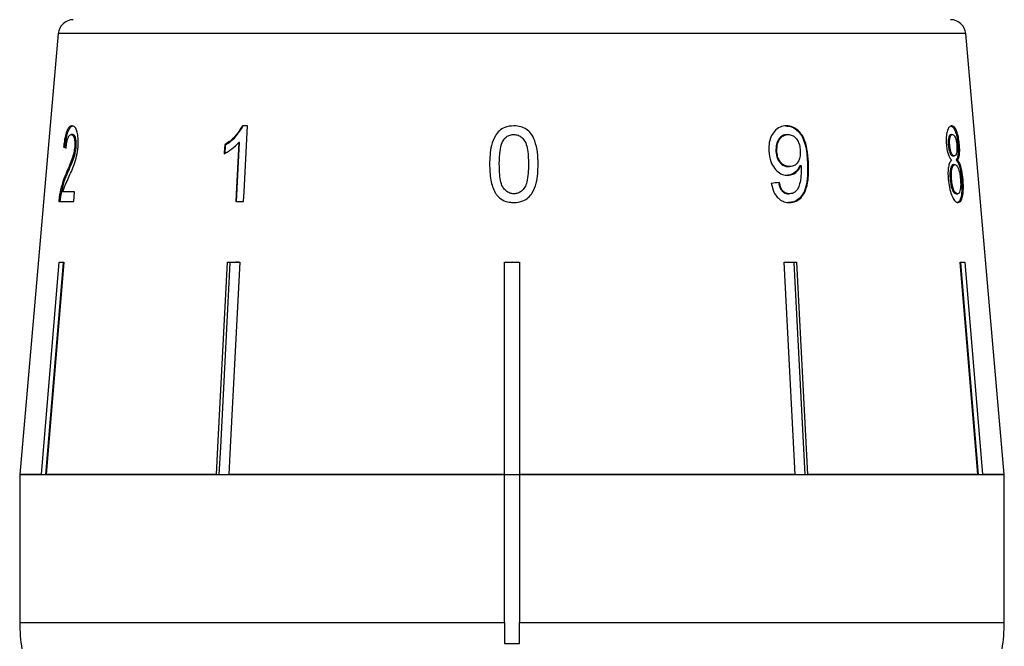
# Model space of a CAD drawing. Extents: x 14 to 378, y 63 to 277.
# Drawn here: x 111 to 144, y 222 to 243 of the extents above; entities that cross this region are included whole.
import ezdxf

# ---------------------------------------------------------------- set-up
doc = ezdxf.new("R2010")
doc.units = 0
doc.layers.get('0').update_dxf_attribs({"linetype": 'CONTINUOUS'})

msp = doc.modelspace()

# ---------------------------------------------------------------- linework, layer by layer
at = {"color": 7, "linetype": 'CONTINUOUS'}
for p, q in [((112.529, 242.603), (111.257, 228.059)), ((143.757, 228.059), (142.485, 242.603)), ((118.777, 239.559), (118.608, 239.559)), ((113.009, 239.271), (112.961, 239.271)), ((136.594, 239.271), (136.623, 239.271)), ((142, 239.271), (142.048, 239.271)), ((118.054, 238.934), (118.024, 238.934)), ((118.038, 238.639), (118.054, 238.934)), ((118.517, 239.007), (118.487, 239.007)), ((141.907, 238.927), (141.954, 238.927)), ((142.229, 238.921), (142.277, 238.921)), ((112.753, 238.854), (112.705, 238.854)), ((113.121, 238.866), (113.073, 238.866)), ((136.221, 238.712), (136.25, 238.712)), ((142.06, 238.565), (142.107, 238.565)), ((137.017, 238.251), (137.046, 238.251)), ((137.26, 238.36), (137.29, 238.36)), ((142.08, 238.277), (142.128, 238.277)), ((142.168, 238.43), (142.216, 238.43)), ((112.839, 237.994), (112.791, 237.994)), ((136.642, 238.213), (136.671, 238.213)), ((141.968, 237.801), (142.016, 237.801)), ((142.348, 237.787), (142.396, 237.787)), ((112.622, 237.281), (112.574, 237.281)), ((113.07, 237.38), (112.683, 237.38)), ((113.043, 237.059), (113.07, 237.38)), ((136.633, 237.315), (136.663, 237.315)), ((142.163, 237.315), (142.211, 237.315)), ((112.547, 237.059), (113.043, 237.059)), ((118.387, 237.059), (118.648, 237.059)), ((111.977, 228.059), (112.559, 235.059)), ((112.688, 235.036), (112.108, 228.059)), ((112.714, 235.059), (112.131, 228.059)), ((112.559, 235.059), (112.714, 235.059)), ((112.688, 235.036), (112.688, 235.059)), ((118.114, 235.059), (118.519, 235.059)), ((118.396, 235.059), (118.194, 235.036)), ((118.194, 235.036), (118.194, 235.059)), ((127.257, 235.059), (127.757, 235.059)), ((127.257, 228.059), (127.257, 235.059)), ((127.507, 235.059), (127.257, 235.036)), ((127.757, 235.036), (127.507, 235.059)), ((127.757, 235.059), (127.757, 228.059)), ((136.495, 235.059), (136.9, 235.059)), ((136.855, 228.059), (136.495, 235.059)), ((136.618, 235.059), (136.496, 235.045)), ((136.82, 235.036), (136.618, 235.059)), ((136.82, 235.036), (136.82, 235.059)), ((137.179, 228.059), (136.82, 235.036)), ((136.9, 235.059), (137.26, 228.059)), ((142.3, 235.059), (142.455, 235.059)), ((142.883, 228.059), (142.3, 235.059)), ((142.326, 235.036), (142.326, 235.059)), ((142.906, 228.059), (142.326, 235.036)), ((142.455, 235.059), (143.037, 228.059)), ((111.257, 228.059), (111.257, 223.168)), ((111.977, 228.059), (111.257, 228.059)), ((111.257, 228.059), (127.257, 228.059)), ((117.754, 228.059), (112.131, 228.059)), ((127.257, 228.059), (118.159, 228.059)), ((127.257, 223.168), (127.257, 228.059)), ((127.257, 228.059), (127.757, 228.059)), ((136.855, 228.059), (127.757, 228.059)), ((127.757, 228.059), (143.757, 228.059)), ((127.757, 228.059), (127.757, 223.168)), ((142.883, 228.059), (137.26, 228.059)), ((143.757, 228.059), (143.037, 228.059)), ((143.757, 223.168), (143.757, 228.059)), ((127.257, 223.168), (127.257, 222.476)), ((127.757, 222.476), (127.757, 223.168)), ((127.257, 222.476), (127.757, 222.476))]:
    msp.add_line(p, q, dxfattribs=at)
at = {"color": 8, "linetype": 'CONTINUOUS'}
for p, q in [((142.485, 242.603), (112.529, 242.603)), ((111.257, 223.168), (127.257, 223.168)), ((127.757, 223.168), (143.757, 223.168))]:
    msp.add_line(p, q, dxfattribs=at)
at = {"color": 7, "linetype": 'CONTINUOUS', "flags": 128}
for points in [[(118.648, 237.059), (118.664, 237.379), (118.777, 239.559)], [(118.024, 238.934), (118.011, 238.673), (118.009, 238.639)], [(118.487, 239.007), (118.4, 237.309), (118.387, 237.059)], [(118.417, 237.059), (118.484, 238.362), (118.517, 239.007)], [(117.754, 228.059), (117.801, 228.96), (118.114, 235.059)], [(118.194, 235.036), (117.881, 228.954), (117.835, 228.059)], [(118.519, 235.059), (118.205, 228.96), (118.159, 228.059)]]:
    msp.add_lwpolyline(points, dxfattribs=at)
at = {"color": 7, "linetype": 'CONTINUOUS'}
for centre, radius, start, end in [((113.027, 242.559), 0.5, 90, 175), ((141.986, 242.559), 0.5, 5, 90), ((116.257, 223.168), 5, 180, 190), ((138.757, 223.168), 5, 350, 0)]:
    msp.add_arc(centre, radius, start, end, dxfattribs=at)
for centre, major_axis, ratio, start_param, end_param in [((127.548, 238.753), (15.314, -0.478), 0.095017, 3.393004, 3.413965), ((127.548, 238.753), (15.264, -0.476), 0.095017, 3.392816, 3.402202), ((127.398, 237.715), (15.405, 1.251), 0.058394, 5.305246, 5.326056)]:
    msp.add_ellipse(centre, major_axis=major_axis, ratio=ratio, start_param=start_param, end_param=end_param, dxfattribs=at)
for points, knots in [([(112.988, 239.559), (112.953, 239.551), (112.896, 239.539), (112.819, 239.412), (112.761, 239.23), (112.725, 239.03), (112.71, 238.899), (112.705, 238.854)], [0, 0, 0, 0, 0.281168, 0.473143, 0.66589, 0.886076, 1, 1, 1, 1]), ([(112.753, 238.854), (112.766, 238.962), (112.789, 239.143), (112.846, 239.356), (112.911, 239.495), (112.976, 239.552), (113.02, 239.557), (113.035, 239.559)], [0, 0, 0, 0, 0.272688, 0.456991, 0.641495, 0.870459, 1, 1, 1, 1]), ([(113.183, 238.869), (113.187, 238.948), (113.196, 239.108), (113.169, 239.311), (113.123, 239.461), (113.059, 239.546), (113.012, 239.555), (112.988, 239.559)], [0, 0, 0, 0, 0.205119, 0.412188, 0.596438, 0.793758, 1, 1, 1, 1]), ([(118.608, 239.559), (118.532, 239.435), (118.414, 239.243), (118.202, 239.051), (118.084, 238.973), (118.024, 238.934)], [0, 0, 0, 0, 0.477884, 0.736295, 1, 1, 1, 1]), ([(118.054, 238.934), (118.111, 238.971), (118.224, 239.046), (118.438, 239.236), (118.558, 239.43), (118.638, 239.559)], [0, 0, 0, 0, 0.251455, 0.503287, 1, 1, 1, 1]), ([(127.568, 239.559), (127.464, 239.55), (127.29, 239.536), (127.081, 239.401), (126.921, 239.199), (126.784, 238.823), (126.774, 238.5), (126.767, 238.292)], [0, 0, 0, 0, 0.181634, 0.304882, 0.427882, 0.633014, 1, 1, 1, 1]), ([(128.37, 238.292), (128.367, 238.423), (128.36, 238.683), (128.281, 239.03), (128.157, 239.298), (127.986, 239.455), (127.79, 239.543), (127.646, 239.554), (127.568, 239.559)], [0, 0, 0, 0, 0.2313283, 0.4610812, 0.6276075, 0.7461743, 0.8642014, 1, 1, 1, 1]), ([(136.569, 239.559), (136.495, 239.551), (136.347, 239.536), (136.166, 239.39), (136.04, 239.188), (135.982, 238.96), (135.983, 238.802), (135.984, 238.729)], [0, 0, 0, 0, 0.215985, 0.434092, 0.623875, 0.827777, 1, 1, 1, 1]), ([(136.54, 239.559), (136.613, 239.55), (136.76, 239.533), (136.954, 239.391), (137.102, 239.182), (137.228, 238.835), (137.247, 238.551), (137.26, 238.36)], [0, 0, 0, 0, 0.164684, 0.329896, 0.486903, 0.653954, 1, 1, 1, 1]), ([(137.29, 238.36), (137.28, 238.506), (137.261, 238.771), (137.167, 239.116), (137.015, 239.358), (136.832, 239.506), (136.674, 239.556), (136.587, 239.559), (136.569, 239.559)], [0, 0, 0, 0, 0.2665546, 0.4819304, 0.6423211, 0.8030887, 0.9603334, 1, 1, 1, 1]), ([(142.022, 239.559), (141.991, 239.551), (141.938, 239.538), (141.877, 239.408), (141.843, 239.242), (141.836, 239.07), (141.843, 238.964), (141.845, 238.929)], [0, 0, 0, 0, 0.287783, 0.492575, 0.697428, 0.898443, 1, 1, 1, 1]), ([(141.975, 239.559), (142.009, 239.55), (142.066, 239.534), (142.138, 239.388), (142.19, 239.214), (142.217, 239.045), (142.226, 238.946), (142.229, 238.921)], [0, 0, 0, 0, 0.309913, 0.514729, 0.719251, 0.927589, 1, 1, 1, 1]), ([(142.277, 238.921), (142.269, 238.993), (142.253, 239.14), (142.207, 239.325), (142.151, 239.466), (142.088, 239.547), (142.044, 239.555), (142.022, 239.559)], [0, 0, 0, 0, 0.204076, 0.41007, 0.596715, 0.801186, 1, 1, 1, 1]), ([(112.787, 238.822), (112.793, 238.882), (112.804, 238.986), (112.836, 239.119), (112.873, 239.207), (112.916, 239.263), (112.946, 239.268), (112.961, 239.271)], [0, 0, 0, 0, 0.24274, 0.424028, 0.605312, 0.790412, 1, 1, 1, 1]), ([(112.961, 239.271), (112.981, 239.266), (113.016, 239.257), (113.054, 239.17), (113.076, 239.06), (113.079, 238.95), (113.074, 238.885), (113.073, 238.866)], [0, 0, 0, 0, 0.289534, 0.500566, 0.711203, 0.917163, 1, 1, 1, 1]), ([(113.121, 238.866), (113.123, 238.913), (113.128, 239.007), (113.113, 239.126), (113.085, 239.214), (113.049, 239.264), (113.022, 239.268), (113.009, 239.271)], [0, 0, 0, 0, 0.205717, 0.412832, 0.603765, 0.814186, 1, 1, 1, 1]), ([(127.232, 239.099), (127.253, 239.124), (127.302, 239.184), (127.408, 239.25), (127.505, 239.269), (127.557, 239.27), (127.565, 239.271)], [0, 0, 0, 0, 0.246033, 0.600753, 0.935581, 1, 1, 1, 1]), ([(127.565, 239.271), (127.613, 239.266), (127.71, 239.258), (127.842, 239.174), (127.955, 239.033), (128.042, 238.729), (128.046, 238.475), (128.049, 238.293)], [0, 0, 0, 0, 0.117058, 0.235125, 0.373041, 0.553083, 1, 1, 1, 1]), ([(136.594, 239.271), (136.539, 239.264), (136.444, 239.251), (136.334, 239.152), (136.259, 239.028), (136.219, 238.875), (136.22, 238.765), (136.221, 238.712)], [0, 0, 0, 0, 0.242793, 0.422825, 0.601814, 0.811781, 1, 1, 1, 1]), ([(136.25, 238.712), (136.252, 238.797), (136.254, 238.939), (136.332, 239.112), (136.432, 239.222), (136.538, 239.267), (136.601, 239.27), (136.623, 239.271)], [0, 0, 0, 0, 0.3016652, 0.5073769, 0.7132215, 0.9016127, 1, 1, 1, 1]), ([(136.623, 239.271), (136.669, 239.266), (136.752, 239.258), (136.861, 239.18), (136.943, 239.07), (137.004, 238.918), (137.015, 238.801), (137.021, 238.736)], [0, 0, 0, 0, 0.210212, 0.3865202, 0.5625736, 0.7562487, 1, 1, 1, 1]), ([(142, 239.271), (141.982, 239.267), (141.953, 239.26), (141.922, 239.189), (141.905, 239.1), (141.901, 239.007), (141.905, 238.947), (141.907, 238.927)], [0, 0, 0, 0, 0.298208, 0.495002, 0.691892, 0.893475, 1, 1, 1, 1]), ([(141.954, 238.927), (141.952, 238.977), (141.948, 239.071), (141.966, 239.18), (141.996, 239.25), (142.025, 239.269), (142.044, 239.27), (142.048, 239.271)], [0, 0, 0, 0, 0.2588757, 0.4847153, 0.6875294, 0.9313209, 1, 1, 1, 1]), ([(142.048, 239.271), (142.063, 239.267), (142.09, 239.261), (142.129, 239.202), (142.158, 239.117), (142.18, 239.015), (142.187, 238.944), (142.19, 238.912)], [0, 0, 0, 0, 0.253661, 0.445706, 0.638337, 0.836476, 1, 1, 1, 1]), ([(118.009, 238.639), (118.052, 238.662), (118.137, 238.708), (118.301, 238.824), (118.413, 238.934), (118.487, 239.007)], [0, 0, 0, 0, 0.250668, 0.501239, 1, 1, 1, 1]), ([(127.088, 238.293), (127.089, 238.362), (127.09, 238.501), (127.113, 238.75), (127.15, 238.959), (127.22, 239.078), (127.232, 239.099)], [0, 0, 0, 0, 0.250526, 0.5012291, 0.9111656, 1, 1, 1, 1]), ([(141.845, 238.929), (141.853, 238.862), (141.866, 238.744), (141.91, 238.596), (141.96, 238.492), (141.996, 238.451), (142.015, 238.43)], [0, 0, 0, 0, 0.293444, 0.523583, 0.753592, 1, 1, 1, 1]), ([(141.907, 238.927), (141.913, 238.871), (141.924, 238.779), (141.957, 238.669), (141.99, 238.604), (142.026, 238.57), (142.048, 238.567), (142.06, 238.565)], [0, 0, 0, 0, 0.277455, 0.460163, 0.643198, 0.819581, 1, 1, 1, 1]), ([(142.107, 238.565), (142.091, 238.569), (142.062, 238.574), (142.02, 238.634), (141.988, 238.718), (141.965, 238.82), (141.958, 238.891), (141.954, 238.927)], [0, 0, 0, 0, 0.262014, 0.451489, 0.641941, 0.820115, 1, 1, 1, 1]), ([(142.19, 238.912), (142.193, 238.861), (142.198, 238.764), (142.183, 238.652), (142.156, 238.582), (142.128, 238.566), (142.11, 238.566), (142.107, 238.565)], [0, 0, 0, 0, 0.265312, 0.498669, 0.698426, 0.949895, 1, 1, 1, 1]), ([(142.229, 238.921), (142.233, 238.846), (142.24, 238.719), (142.224, 238.57), (142.199, 238.482), (142.178, 238.446), (142.168, 238.43)], [0, 0, 0, 0, 0.336625, 0.573921, 0.810432, 1, 1, 1, 1]), ([(142.216, 238.43), (142.234, 238.463), (142.263, 238.517), (142.283, 238.661), (142.285, 238.796), (142.279, 238.884), (142.277, 238.921)], [0, 0, 0, 0, 0.356746, 0.596078, 0.835645, 1, 1, 1, 1]), ([(113.073, 238.866), (113.065, 238.803), (113.045, 238.654), (112.975, 238.435), (112.886, 238.217), (112.823, 238.069), (112.791, 237.994)], [0, 0, 0, 0, 0.16729, 0.39627, 0.696806, 1, 1, 1, 1]), ([(112.839, 237.994), (112.865, 238.055), (112.917, 238.178), (113.002, 238.383), (113.075, 238.589), (113.112, 238.771), (113.119, 238.849), (113.121, 238.866)], [0, 0, 0, 0, 0.250503, 0.501129, 0.791751, 0.954665, 1, 1, 1, 1]), ([(112.868, 237.843), (112.899, 237.913), (112.962, 238.052), (113.056, 238.28), (113.142, 238.55), (113.169, 238.763), (113.183, 238.869)], [0, 0, 0, 0, 0.250439, 0.501283, 0.753598, 1, 1, 1, 1]), ([(135.984, 238.729), (135.999, 238.608), (136.023, 238.403), (136.164, 238.153), (136.331, 237.993), (136.491, 237.93), (136.581, 237.926), (136.608, 237.924)], [0, 0, 0, 0, 0.300077, 0.509886, 0.719928, 0.918142, 1, 1, 1, 1]), ([(136.221, 238.712), (136.231, 238.633), (136.247, 238.503), (136.339, 238.351), (136.442, 238.258), (136.549, 238.217), (136.615, 238.214), (136.642, 238.213)], [0, 0, 0, 0, 0.298903, 0.492616, 0.686331, 0.87282, 1, 1, 1, 1]), ([(136.671, 238.213), (136.613, 238.219), (136.515, 238.229), (136.393, 238.324), (136.31, 238.442), (136.263, 238.578), (136.254, 238.671), (136.25, 238.712)], [0, 0, 0, 0, 0.271759, 0.457023, 0.641811, 0.843717, 1, 1, 1, 1]), ([(137.021, 238.736), (137.021, 238.662), (137.021, 238.538), (136.963, 238.38), (136.878, 238.276), (136.775, 238.22), (136.702, 238.215), (136.671, 238.213)], [0, 0, 0, 0, 0.277084, 0.46807, 0.659258, 0.853804, 1, 1, 1, 1]), ([(126.767, 238.292), (126.769, 238.203), (126.772, 238.024), (126.814, 237.705), (126.891, 237.442), (126.991, 237.295), (127.01, 237.268)], [0, 0, 0, 0, 0.250269, 0.500857, 0.907538, 1, 1, 1, 1]), ([(127.568, 237.315), (127.521, 237.32), (127.427, 237.329), (127.297, 237.413), (127.18, 237.55), (127.096, 237.856), (127.091, 238.111), (127.088, 238.293)], [0, 0, 0, 0, 0.115021, 0.230959, 0.370977, 0.550688, 1, 1, 1, 1]), ([(128.049, 238.293), (128.048, 238.191), (128.044, 237.993), (128.011, 237.733), (127.94, 237.527), (127.83, 237.405), (127.705, 237.328), (127.614, 237.32), (127.568, 237.315)], [0, 0, 0, 0, 0.2509445, 0.4908349, 0.6462542, 0.7785799, 0.8890599, 1, 1, 1, 1]), ([(127.568, 237.027), (127.672, 237.036), (127.845, 237.05), (128.054, 237.182), (128.213, 237.381), (128.353, 237.755), (128.363, 238.081), (128.37, 238.292)], [0, 0, 0, 0, 0.180245, 0.302901, 0.425365, 0.627119, 1, 1, 1, 1]), ([(137.017, 238.251), (136.98, 238.185), (136.906, 238.052), (136.743, 237.941), (136.627, 237.929), (136.578, 237.924)], [0, 0, 0, 0, 0.36562, 0.732975, 1, 1, 1, 1]), ([(136.608, 237.924), (136.67, 237.933), (136.794, 237.949), (136.949, 238.071), (137.014, 238.192), (137.046, 238.251)], [0, 0, 0, 0, 0.338654, 0.678552, 1, 1, 1, 1]), ([(137.26, 238.36), (137.267, 238.114), (137.277, 237.757), (137.149, 237.351), (136.997, 237.148), (136.82, 237.042), (136.692, 237.032), (136.635, 237.027)], [0, 0, 0, 0, 0.404403, 0.588912, 0.734779, 0.880897, 1, 1, 1, 1]), ([(136.664, 237.027), (136.741, 237.035), (136.896, 237.052), (137.081, 237.203), (137.219, 237.444), (137.305, 237.835), (137.296, 238.16), (137.29, 238.36)], [0, 0, 0, 0, 0.159471, 0.320524, 0.459793, 0.668569, 1, 1, 1, 1]), ([(137.046, 238.251), (137.047, 238.241), (137.048, 238.226), (137.049, 238.205), (137.05, 238.195), (137.05, 238.19)], [0, 0, 0, 0, 0.499953, 0.749984, 1, 1, 1, 1]), ([(142.015, 238.43), (141.992, 238.404), (141.951, 238.356), (141.911, 238.205), (141.893, 238.015), (141.901, 237.872), (141.906, 237.795)], [0, 0, 0, 0, 0.273909, 0.502667, 0.731632, 1, 1, 1, 1]), ([(142.08, 238.277), (142.06, 238.272), (142.025, 238.262), (141.987, 238.176), (141.966, 238.064), (141.96, 237.933), (141.966, 237.841), (141.968, 237.801)], [0, 0, 0, 0, 0.267989, 0.451084, 0.633775, 0.841552, 1, 1, 1, 1]), ([(142.016, 237.801), (142.012, 237.875), (142.006, 237.999), (142.027, 238.145), (142.057, 238.234), (142.094, 238.272), (142.118, 238.276), (142.128, 238.277)], [0, 0, 0, 0, 0.289856, 0.488364, 0.687179, 0.86614, 1, 1, 1, 1]), ([(142.128, 238.277), (142.15, 238.271), (142.187, 238.262), (142.236, 238.172), (142.271, 238.059), (142.297, 237.926), (142.306, 237.833), (142.31, 237.791)], [0, 0, 0, 0, 0.274157, 0.456206, 0.637694, 0.836754, 1, 1, 1, 1]), ([(142.168, 238.43), (142.196, 238.392), (142.244, 238.327), (142.299, 238.142), (142.331, 237.962), (142.343, 237.841), (142.348, 237.787)], [0, 0, 0, 0, 0.334737, 0.572611, 0.810164, 1, 1, 1, 1]), ([(142.396, 237.787), (142.385, 237.888), (142.366, 238.058), (142.314, 238.259), (142.264, 238.371), (142.23, 238.413), (142.216, 238.43)], [0, 0, 0, 0, 0.3532741, 0.5919347, 0.8305111, 1, 1, 1, 1]), ([(112.791, 237.994), (112.769, 237.945), (112.727, 237.846), (112.647, 237.631), (112.603, 237.421), (112.574, 237.281)], [0, 0, 0, 0, 0.251219, 0.502628, 1, 1, 1, 1]), ([(112.622, 237.281), (112.65, 237.416), (112.693, 237.624), (112.772, 237.84), (112.816, 237.943), (112.839, 237.994)], [0, 0, 0, 0, 0.478217, 0.737661, 1, 1, 1, 1]), ([(137.05, 238.19), (137.051, 238.093), (137.053, 237.906), (137.013, 237.67), (136.958, 237.488), (136.87, 237.383), (136.769, 237.324), (136.696, 237.318), (136.663, 237.315)], [0, 0, 0, 0, 0.251405, 0.4883, 0.637125, 0.764143, 0.890821, 1, 1, 1, 1]), ([(112.683, 237.38), (112.697, 237.425), (112.724, 237.515), (112.787, 237.663), (112.835, 237.771), (112.868, 237.843)], [0, 0, 0, 0, 0.251005, 0.501961, 1, 1, 1, 1]), ([(136.066, 237.668), (136.088, 237.565), (136.125, 237.393), (136.259, 237.193), (136.408, 237.077), (136.55, 237.032), (136.634, 237.028), (136.664, 237.027)], [0, 0, 0, 0, 0.299359, 0.500078, 0.701127, 0.892921, 1, 1, 1, 1]), ([(136.299, 237.7), (136.318, 237.623), (136.345, 237.509), (136.432, 237.389), (136.515, 237.334), (136.584, 237.317), (136.623, 237.316), (136.633, 237.315)], [0, 0, 0, 0, 0.389081, 0.574312, 0.760086, 0.938772, 1, 1, 1, 1]), ([(136.663, 237.315), (136.622, 237.32), (136.551, 237.328), (136.46, 237.392), (136.387, 237.493), (136.349, 237.602), (136.333, 237.679), (136.329, 237.7)], [0, 0, 0, 0, 0.249142, 0.429811, 0.610344, 0.890257, 1, 1, 1, 1]), ([(141.906, 237.795), (141.917, 237.701), (141.938, 237.513), (142.01, 237.277), (142.092, 237.112), (142.17, 237.036), (142.215, 237.03), (142.234, 237.027)], [0, 0, 0, 0, 0.225523, 0.453371, 0.650459, 0.851827, 1, 1, 1, 1]), ([(141.968, 237.801), (141.976, 237.736), (141.988, 237.627), (142.022, 237.485), (142.066, 237.388), (142.116, 237.328), (142.148, 237.319), (142.163, 237.315)], [0, 0, 0, 0, 0.25627, 0.425068, 0.595337, 0.815177, 1, 1, 1, 1]), ([(142.211, 237.315), (142.187, 237.324), (142.148, 237.339), (142.095, 237.424), (142.056, 237.535), (142.03, 237.666), (142.02, 237.762), (142.016, 237.801)], [0, 0, 0, 0, 0.291602, 0.473924, 0.625924, 0.846302, 1, 1, 1, 1]), ([(142.348, 237.787), (142.354, 237.695), (142.365, 237.509), (142.346, 237.277), (142.305, 237.114), (142.249, 237.036), (142.206, 237.03), (142.187, 237.027)], [0, 0, 0, 0, 0.222666, 0.447423, 0.648153, 0.846143, 1, 1, 1, 1]), ([(142.31, 237.791), (142.314, 237.721), (142.322, 237.601), (142.307, 237.454), (142.282, 237.362), (142.247, 237.321), (142.222, 237.317), (142.211, 237.315)], [0, 0, 0, 0, 0.2741777, 0.4724848, 0.6712959, 0.8548063, 1, 1, 1, 1]), ([(142.234, 237.027), (142.27, 237.038), (142.33, 237.056), (142.383, 237.22), (142.408, 237.418), (142.408, 237.621), (142.399, 237.746), (142.396, 237.787)], [0, 0, 0, 0, 0.29393, 0.494037, 0.693765, 0.901691, 1, 1, 1, 1]), ([(112.574, 237.281), (112.571, 237.263), (112.565, 237.228), (112.555, 237.153), (112.55, 237.097), (112.547, 237.059)], [0, 0, 0, 0, 0.2499068, 0.5001088, 1, 1, 1, 1]), ([(112.595, 237.059), (112.596, 237.078), (112.599, 237.116), (112.606, 237.172), (112.613, 237.227), (112.619, 237.263), (112.622, 237.281)], [0, 0, 0, 0, 0.249764, 0.499796, 0.748754, 1, 1, 1, 1]), ([(127.01, 237.268), (127.067, 237.212), (127.182, 237.101), (127.388, 237.035), (127.518, 237.029), (127.568, 237.027)], [0, 0, 0, 0, 0.377701, 0.757722, 1, 1, 1, 1]), ([(118.518, 235.05), (118.516, 235.051), (118.476, 235.058), (118.435, 235.059), (118.396, 235.059)], [0, 0, 0, 0, 0.058027, 1, 1, 1, 1])]:
    msp.add_open_spline(points, degree=3, knots=knots, dxfattribs=at)

doc.saveas('drawing.dxf')
